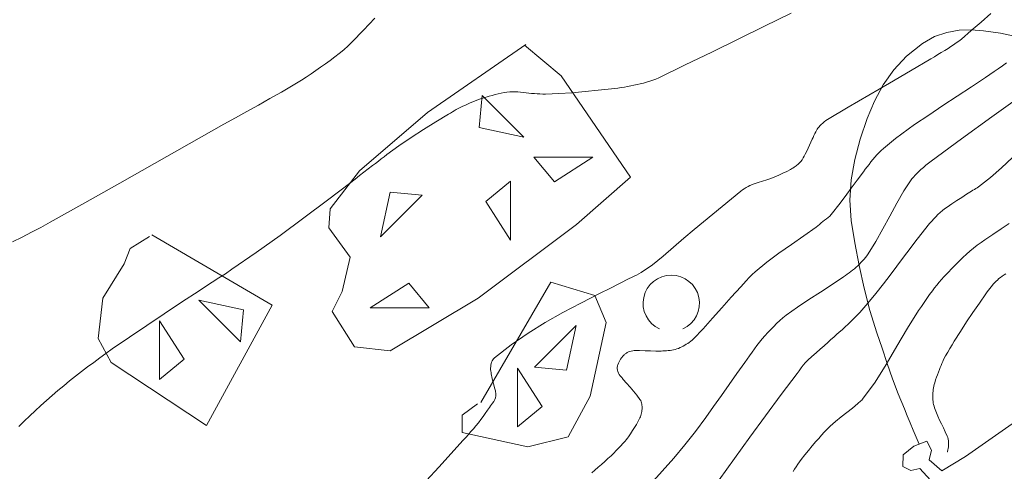
# Model space of a CAD drawing. Units: metres. Extents: x 25503966 to 25504939, y 6682000 to 6684013.
# Drawn here: x 25504202 to 25504237, y 6682175 to 6682191 of the extents above; entities that cross this region are included whole.
import ezdxf

# ---------------------------------------------------------------- set-up
doc = ezdxf.new("R2010")
doc.units = ezdxf.units.M
doc.header["$MEASUREMENT"] = 0
doc.linetypes.add('DGN Style 3', pattern=[1485.669841, 1061.192743, -424.477097])
for name, color, linetype, lineweight in [('KANTA_KAS_Kasviryhmä_Lehtimetsä_symboli', 254, 'Continuous', 0), ('KANTA_KOR_Korkeuskäyrä_Johtokäyrä_N2000', 254, 'Continuous', 0), ('KANTA_KOR_Korkeuskäyrä_Välikäyrä_N2000', 254, 'Continuous', 0), ('KANTA_MAA_Maa_alue_Avokallio_viiva', 254, 'Continuous', 0), ('KANTA_MAA_Ottoalue_Louhos_symboli', 254, 'Continuous', 0), ('KANTA_MAA_Ottoalue_Louhos_viiva', 254, 'Continuous', 0), ('KANTA_RKN_Rakenne_Juoksuhauta_viiva', 254, 'Continuous', 0)]:
    doc.layers.add(name, color=color, linetype=linetype, lineweight=lineweight)
doc.linetypes.add('kmo_kallio', pattern='A,-1.25,[3,dgnlstyle-kmoviiva.shx,S=0.000396825,R=0,X=0,Y=0],-1.25,[2,dgnlstyle-kmoviiva.shx,S=0.007937,R=0,X=0,Y=0]', length=2.5)

# ---------------------------------------------------------------- blocks, each defined once
blk = doc.blocks.new('*U15')
at = {"layer": 'KANTA_KAS_Kasviryhmä_Lehtimetsä_symboli', "color": 254, "linetype": 'Continuous', "lineweight": 0, "extrusion": (0, 0, -1)}
blk.add_arc((-0.024, 0.032), 0.498, 294.5097, 245.4903, dxfattribs=at)
blk = doc.blocks.new('*U50')
at = {"layer": 'KANTA_MAA_Ottoalue_Louhos_symboli', "color": 254, "linetype": 'Continuous', "lineweight": 0, "flags": 128}
blk.add_lwpolyline([(-0.491, -0.164), (0.499, -0.164), (0.156, 0.25), (-0.491, -0.164)], dxfattribs=at)

msp = doc.modelspace()

# ---------------------------------------------------------------- linework, layer by layer
at = {"layer": 'KANTA_KOR_Korkeuskäyrä_Johtokäyrä_N2000', "color": 134, "linetype": 'Continuous', "lineweight": 13, "flags": 128}
msp.add_lwpolyline([(25504224.058, 6682174.808), (25504224.47, 6682175.259), (25504224.874, 6682175.719), (25504225.266, 6682176.188), (25504225.645, 6682176.667), (25504226.009, 6682177.158), (25504226.284, 6682177.545), (25504226.558, 6682177.933), (25504226.831, 6682178.321), (25504227.105, 6682178.709), (25504227.379, 6682179.097), (25504227.465, 6682179.219), (25504227.552, 6682179.34), (25504227.638, 6682179.461), (25504227.725, 6682179.582), (25504227.812, 6682179.703), (25504227.902, 6682179.822), (25504227.997, 6682179.936), (25504228.096, 6682180.047), (25504228.198, 6682180.157), (25504228.301, 6682180.265), (25504228.404, 6682180.374), (25504228.508, 6682180.479), (25504228.616, 6682180.582), (25504228.728, 6682180.68), (25504228.845, 6682180.772), (25504229.244, 6682181.053), (25504229.65, 6682181.322), (25504230.058, 6682181.587), (25504230.466, 6682181.852), (25504230.868, 6682182.126), (25504230.934, 6682182.172), (25504230.999, 6682182.219), (25504231.063, 6682182.265), (25504231.128, 6682182.313), (25504231.191, 6682182.362), (25504231.253, 6682182.412), (25504231.313, 6682182.465), (25504231.371, 6682182.519), (25504231.429, 6682182.575), (25504231.485, 6682182.632), (25504231.541, 6682182.69), (25504231.595, 6682182.748), (25504231.648, 6682182.809), (25504231.697, 6682182.871), (25504231.743, 6682182.937), (25504232.012, 6682183.374), (25504232.262, 6682183.822), (25504232.502, 6682184.274), (25504232.746, 6682184.725), (25504233.003, 6682185.167), (25504233.047, 6682185.239), (25504233.092, 6682185.31), (25504233.137, 6682185.381), (25504233.184, 6682185.451), (25504233.233, 6682185.52), (25504233.285, 6682185.587), (25504233.339, 6682185.651), (25504233.396, 6682185.713), (25504233.455, 6682185.773), (25504233.516, 6682185.832), (25504233.603, 6682185.912), (25504233.691, 6682185.991), (25504233.78, 6682186.068), (25504233.871, 6682186.143), (25504233.965, 6682186.216), (25504235.03, 6682187.002), (25504236.105, 6682187.775), (25504237.182, 6682188.544)], dxfattribs=at)
at = {"layer": 'KANTA_KOR_Korkeuskäyrä_Välikäyrä_N2000', "color": 134, "linetype": 'Continuous', "lineweight": 0, "flags": 128}
for points in [[(25504201.751, 6682176.838), (25504201.942, 6682177.026), (25504202.134, 6682177.213), (25504202.329, 6682177.398), (25504202.525, 6682177.58), (25504202.724, 6682177.759), (25504202.925, 6682177.936), (25504203.129, 6682178.11), (25504203.335, 6682178.281), (25504203.544, 6682178.449), (25504203.754, 6682178.615), (25504203.966, 6682178.779), (25504204.179, 6682178.942), (25504204.393, 6682179.105), (25504204.609, 6682179.265), (25504204.826, 6682179.423), (25504205.046, 6682179.577), (25504205.656, 6682179.995), (25504206.268, 6682180.409), (25504206.882, 6682180.82), (25504207.497, 6682181.229), (25504208.113, 6682181.637), (25504208.345, 6682181.789), (25504208.578, 6682181.938), (25504208.811, 6682182.087), (25504209.044, 6682182.237), (25504209.274, 6682182.391), (25504210.13, 6682182.984), (25504210.977, 6682183.59), (25504211.815, 6682184.207), (25504212.648, 6682184.832), (25504213.477, 6682185.463), (25504213.63, 6682185.581), (25504213.783, 6682185.699), (25504213.936, 6682185.817), (25504214.089, 6682185.935), (25504214.242, 6682186.053), (25504214.344, 6682186.132), (25504214.445, 6682186.211), (25504214.546, 6682186.291), (25504214.647, 6682186.37), (25504214.749, 6682186.449), (25504215.168, 6682186.756), (25504215.598, 6682187.046), (25504216.036, 6682187.325), (25504216.479, 6682187.599), (25504216.922, 6682187.871), (25504216.989, 6682187.912), (25504217.057, 6682187.953), (25504217.125, 6682187.992), (25504217.194, 6682188.031), (25504217.264, 6682188.068), (25504217.404, 6682188.139), (25504217.546, 6682188.206), (25504217.69, 6682188.269), (25504217.835, 6682188.329), (25504217.982, 6682188.385), (25504218.057, 6682188.411), (25504218.132, 6682188.436), (25504218.207, 6682188.46), (25504218.283, 6682188.483), (25504218.359, 6682188.505), (25504218.463, 6682188.534), (25504218.569, 6682188.562), (25504218.674, 6682188.588), (25504218.78, 6682188.611), (25504218.888, 6682188.631), (25504218.984, 6682188.646), (25504219.081, 6682188.655), (25504219.177, 6682188.66), (25504219.274, 6682188.66), (25504219.37, 6682188.656), (25504219.468, 6682188.648), (25504219.565, 6682188.636), (25504219.662, 6682188.623), (25504219.76, 6682188.611), (25504219.857, 6682188.602), (25504219.955, 6682188.596), (25504220.053, 6682188.589), (25504220.151, 6682188.585), (25504220.249, 6682188.582), (25504220.347, 6682188.583), (25504220.813, 6682188.601), (25504221.278, 6682188.629), (25504221.743, 6682188.668), (25504222.208, 6682188.714), (25504222.673, 6682188.766), (25504222.788, 6682188.78), (25504222.902, 6682188.795), (25504223.016, 6682188.811), (25504223.13, 6682188.829), (25504223.245, 6682188.847), (25504223.357, 6682188.868), (25504223.47, 6682188.89), (25504223.582, 6682188.915), (25504223.693, 6682188.942), (25504223.804, 6682188.971), (25504223.915, 6682189.002), (25504224.025, 6682189.035), (25504224.134, 6682189.071), (25504224.241, 6682189.112), (25504224.346, 6682189.159), (25504225.283, 6682189.61), (25504226.218, 6682190.065), (25504227.151, 6682190.522), (25504228.083, 6682190.979), (25504229.018, 6682191.433)], [(25504215.707, 6682174.46), (25504216.577, 6682175.403), (25504217.442, 6682176.352), (25504217.533, 6682176.453), (25504217.625, 6682176.555), (25504217.715, 6682176.657), (25504217.804, 6682176.761), (25504217.891, 6682176.866), (25504217.976, 6682176.973), (25504218.059, 6682177.082), (25504218.14, 6682177.192), (25504218.22, 6682177.302), (25504218.301, 6682177.412), (25504218.338, 6682177.462), (25504218.374, 6682177.513), (25504218.409, 6682177.564), (25504218.444, 6682177.615), (25504218.479, 6682177.669), (25504218.517, 6682177.728), (25504218.552, 6682177.79), (25504218.579, 6682177.854), (25504218.596, 6682177.919), (25504218.596, 6682177.984), (25504218.576, 6682178.095), (25504218.549, 6682178.205), (25504218.519, 6682178.315), (25504218.489, 6682178.426), (25504218.463, 6682178.537), (25504218.453, 6682178.589), (25504218.442, 6682178.641), (25504218.432, 6682178.694), (25504218.423, 6682178.746), (25504218.414, 6682178.798), (25504218.408, 6682178.851), (25504218.407, 6682178.904), (25504218.411, 6682178.957), (25504218.419, 6682179.011), (25504218.43, 6682179.064), (25504218.442, 6682179.109), (25504218.459, 6682179.154), (25504218.481, 6682179.196), (25504218.508, 6682179.234), (25504218.542, 6682179.268), (25504219.131, 6682179.728), (25504219.73, 6682180.141), (25504220.339, 6682180.518), (25504220.961, 6682180.868), (25504221.599, 6682181.201), (25504221.939, 6682181.373), (25504222.279, 6682181.546), (25504222.619, 6682181.718), (25504222.96, 6682181.891), (25504223.3, 6682182.064), (25504223.387, 6682182.106), (25504223.474, 6682182.148), (25504223.561, 6682182.19), (25504223.646, 6682182.234), (25504223.73, 6682182.283), (25504224.127, 6682182.555), (25504224.503, 6682182.853), (25504224.867, 6682183.168), (25504225.228, 6682183.487), (25504225.594, 6682183.798), (25504225.924, 6682184.067), (25504226.254, 6682184.337), (25504226.584, 6682184.607), (25504226.914, 6682184.876), (25504227.244, 6682185.146), (25504227.304, 6682185.193), (25504227.367, 6682185.238), (25504227.431, 6682185.28), (25504227.498, 6682185.319), (25504227.567, 6682185.354), (25504227.71, 6682185.414), (25504227.858, 6682185.461), (25504228.008, 6682185.503), (25504228.156, 6682185.547), (25504228.302, 6682185.6), (25504228.444, 6682185.66), (25504228.585, 6682185.721), (25504228.725, 6682185.784), (25504228.863, 6682185.851), (25504229.001, 6682185.922), (25504229.034, 6682185.941), (25504229.067, 6682185.961), (25504229.099, 6682185.981), (25504229.131, 6682186.003), (25504229.163, 6682186.025), (25504229.193, 6682186.046), (25504229.223, 6682186.069), (25504229.252, 6682186.093), (25504229.28, 6682186.118), (25504229.307, 6682186.145), (25504229.357, 6682186.203), (25504229.404, 6682186.263), (25504229.447, 6682186.325), (25504229.485, 6682186.39), (25504229.52, 6682186.457), (25504229.57, 6682186.563), (25504229.617, 6682186.669), (25504229.664, 6682186.775), (25504229.712, 6682186.881), (25504229.761, 6682186.987), (25504229.793, 6682187.052), (25504229.825, 6682187.118), (25504229.858, 6682187.183), (25504229.891, 6682187.248), (25504229.926, 6682187.313), (25504229.944, 6682187.344), (25504229.963, 6682187.373), (25504229.984, 6682187.402), (25504230.007, 6682187.429), (25504230.031, 6682187.456), (25504230.082, 6682187.508), (25504230.135, 6682187.556), (25504230.19, 6682187.602), (25504230.247, 6682187.645), (25504230.307, 6682187.683), (25504231.036, 6682188.115), (25504231.767, 6682188.543), (25504232.498, 6682188.969), (25504233.229, 6682189.397), (25504233.957, 6682189.828), (25504234.079, 6682189.901), (25504234.201, 6682189.974), (25504234.322, 6682190.047), (25504234.444, 6682190.121), (25504234.565, 6682190.195), (25504234.662, 6682190.256), (25504234.758, 6682190.319), (25504234.852, 6682190.385), (25504234.943, 6682190.453), (25504235.032, 6682190.525), (25504235.381, 6682190.824), (25504235.726, 6682191.125), (25504236.071, 6682191.427)], [(25504201.53, 6682183.364), (25504201.865, 6682183.531), (25504202.198, 6682183.701), (25504202.529, 6682183.874), (25504202.857, 6682184.054), (25504204.086, 6682184.744), (25504205.313, 6682185.436), (25504206.54, 6682186.129), (25504207.767, 6682186.821), (25504208.994, 6682187.513), (25504209.4, 6682187.74), (25504209.805, 6682187.968), (25504210.211, 6682188.195), (25504210.617, 6682188.423), (25504211.023, 6682188.65), (25504211.2, 6682188.752), (25504211.377, 6682188.857), (25504211.551, 6682188.963), (25504211.725, 6682189.071), (25504211.899, 6682189.181), (25504212.071, 6682189.293), (25504212.24, 6682189.408), (25504212.407, 6682189.526), (25504212.573, 6682189.647), (25504212.738, 6682189.769), (25504212.902, 6682189.892), (25504213.064, 6682190.017), (25504213.224, 6682190.145), (25504213.377, 6682190.28), (25504213.524, 6682190.423), (25504213.922, 6682190.84), (25504214.315, 6682191.261)], [(25504221.978, 6682175.2), (25504222.094, 6682175.298), (25504222.21, 6682175.398), (25504222.324, 6682175.498), (25504222.438, 6682175.601), (25504222.55, 6682175.704), (25504222.661, 6682175.809), (25504222.771, 6682175.914), (25504222.833, 6682175.975), (25504222.894, 6682176.037), (25504222.953, 6682176.1), (25504223.013, 6682176.163), (25504223.071, 6682176.227), (25504223.115, 6682176.275), (25504223.157, 6682176.324), (25504223.198, 6682176.374), (25504223.238, 6682176.425), (25504223.277, 6682176.477), (25504223.351, 6682176.584), (25504223.421, 6682176.693), (25504223.488, 6682176.803), (25504223.554, 6682176.915), (25504223.619, 6682177.027), (25504223.632, 6682177.049), (25504223.644, 6682177.072), (25504223.656, 6682177.095), (25504223.667, 6682177.118), (25504223.678, 6682177.141), (25504223.695, 6682177.185), (25504223.71, 6682177.23), (25504223.722, 6682177.275), (25504223.733, 6682177.321), (25504223.743, 6682177.368), (25504223.75, 6682177.411), (25504223.755, 6682177.455), (25504223.757, 6682177.499), (25504223.757, 6682177.543), (25504223.753, 6682177.587), (25504223.748, 6682177.63), (25504223.739, 6682177.674), (25504223.725, 6682177.716), (25504223.707, 6682177.757), (25504223.683, 6682177.794), (25504223.567, 6682177.941), (25504223.45, 6682178.085), (25504223.331, 6682178.225), (25504223.212, 6682178.365), (25504223.093, 6682178.505), (25504223.071, 6682178.53), (25504223.049, 6682178.554), (25504223.028, 6682178.579), (25504223.006, 6682178.604), (25504222.984, 6682178.629), (25504222.952, 6682178.675), (25504222.926, 6682178.725), (25504222.906, 6682178.778), (25504222.891, 6682178.832), (25504222.881, 6682178.886), (25504222.879, 6682178.912), (25504222.88, 6682178.938), (25504222.884, 6682178.965), (25504222.891, 6682178.992), (25504222.9, 6682179.018), (25504222.922, 6682179.071), (25504222.945, 6682179.123), (25504222.971, 6682179.173), (25504223, 6682179.222), (25504223.033, 6682179.269), (25504223.05, 6682179.291), (25504223.067, 6682179.311), (25504223.085, 6682179.331), (25504223.104, 6682179.35), (25504223.124, 6682179.369), (25504223.143, 6682179.387), (25504223.162, 6682179.404), (25504223.183, 6682179.419), (25504223.204, 6682179.434), (25504223.227, 6682179.448), (25504223.276, 6682179.472), (25504223.326, 6682179.491), (25504223.376, 6682179.506), (25504223.428, 6682179.516), (25504223.48, 6682179.521), (25504223.67, 6682179.523), (25504223.86, 6682179.517), (25504224.05, 6682179.508), (25504224.239, 6682179.501), (25504224.429, 6682179.504), (25504224.492, 6682179.507), (25504224.555, 6682179.511), (25504224.619, 6682179.516), (25504224.682, 6682179.521), (25504224.745, 6682179.529), (25504224.806, 6682179.538), (25504224.866, 6682179.549), (25504224.926, 6682179.563), (25504224.985, 6682179.58), (25504225.044, 6682179.6), (25504225.101, 6682179.624), (25504225.156, 6682179.65), (25504225.21, 6682179.679), (25504225.263, 6682179.71), (25504225.316, 6682179.742), (25504225.37, 6682179.776), (25504225.424, 6682179.811), (25504225.475, 6682179.848), (25504225.525, 6682179.887), (25504225.571, 6682179.931), (25504225.912, 6682180.294), (25504226.245, 6682180.663), (25504226.573, 6682181.035), (25504226.903, 6682181.405), (25504227.238, 6682181.772), (25504227.338, 6682181.881), (25504227.437, 6682181.99), (25504227.538, 6682182.098), (25504227.641, 6682182.203), (25504227.749, 6682182.305), (25504228.16, 6682182.646), (25504228.591, 6682182.962), (25504229.031, 6682183.265), (25504229.472, 6682183.568), (25504229.902, 6682183.885), (25504229.962, 6682183.932), (25504230.023, 6682183.98), (25504230.083, 6682184.028), (25504230.143, 6682184.076), (25504230.203, 6682184.124), (25504230.263, 6682184.173), (25504230.323, 6682184.221), (25504230.381, 6682184.271), (25504230.435, 6682184.325), (25504230.485, 6682184.383), (25504230.706, 6682184.671), (25504230.924, 6682184.962), (25504231.14, 6682185.254), (25504231.355, 6682185.545), (25504231.573, 6682185.836), (25504231.639, 6682185.923), (25504231.704, 6682186.01), (25504231.77, 6682186.097), (25504231.836, 6682186.183), (25504231.903, 6682186.27), (25504231.971, 6682186.353), (25504232.044, 6682186.433), (25504232.12, 6682186.51), (25504232.2, 6682186.584), (25504232.281, 6682186.656), (25504232.494, 6682186.836), (25504232.709, 6682187.011), (25504232.928, 6682187.182), (25504233.15, 6682187.347), (25504233.378, 6682187.506), (25504233.878, 6682187.841), (25504234.381, 6682188.173), (25504234.883, 6682188.504), (25504235.385, 6682188.836), (25504235.885, 6682189.172), (25504236.034, 6682189.273), (25504236.183, 6682189.374), (25504236.332, 6682189.476), (25504236.48, 6682189.578), (25504236.627, 6682189.681)], [(25504226.481, 6682174.957), (25504227.021, 6682175.714), (25504227.566, 6682176.467), (25504228.117, 6682177.217), (25504228.672, 6682177.964), (25504229.23, 6682178.71), (25504229.302, 6682178.808), (25504229.374, 6682178.907), (25504229.448, 6682179.004), (25504229.527, 6682179.097), (25504229.613, 6682179.183), (25504229.756, 6682179.311), (25504229.899, 6682179.439), (25504230.043, 6682179.566), (25504230.186, 6682179.694), (25504230.33, 6682179.821), (25504230.427, 6682179.909), (25504230.525, 6682179.996), (25504230.623, 6682180.083), (25504230.72, 6682180.171), (25504230.818, 6682180.258), (25504231.136, 6682180.558), (25504231.44, 6682180.871), (25504231.733, 6682181.197), (25504232.014, 6682181.533), (25504232.284, 6682181.877), (25504232.521, 6682182.189), (25504232.756, 6682182.502), (25504232.992, 6682182.815), (25504233.227, 6682183.128), (25504233.463, 6682183.441), (25504233.527, 6682183.524), (25504233.591, 6682183.608), (25504233.655, 6682183.691), (25504233.718, 6682183.774), (25504233.783, 6682183.857), (25504233.848, 6682183.939), (25504233.916, 6682184.019), (25504233.986, 6682184.097), (25504234.057, 6682184.173), (25504234.13, 6682184.249), (25504234.204, 6682184.323), (25504234.28, 6682184.395), (25504234.359, 6682184.463), (25504234.44, 6682184.528), (25504234.524, 6682184.589), (25504234.696, 6682184.704), (25504234.869, 6682184.818), (25504235.042, 6682184.93), (25504235.216, 6682185.042), (25504235.39, 6682185.154), (25504235.44, 6682185.184), (25504235.49, 6682185.214), (25504235.54, 6682185.244), (25504235.589, 6682185.275), (25504235.638, 6682185.308), (25504236.057, 6682185.631), (25504236.453, 6682185.98), (25504236.835, 6682186.346)], [(25504229.086, 6682175.245), (25504229.141, 6682175.332), (25504229.197, 6682175.418), (25504229.255, 6682175.503), (25504229.376, 6682175.67), (25504229.502, 6682175.834), (25504229.631, 6682175.994), (25504229.763, 6682176.152), (25504229.897, 6682176.309), (25504229.993, 6682176.421), (25504230.09, 6682176.531), (25504230.189, 6682176.64), (25504230.292, 6682176.745), (25504230.398, 6682176.847), (25504230.589, 6682177.015), (25504230.786, 6682177.176), (25504230.985, 6682177.334), (25504231.184, 6682177.492), (25504231.38, 6682177.654), (25504231.414, 6682177.682), (25504231.448, 6682177.711), (25504231.482, 6682177.74), (25504231.514, 6682177.771), (25504231.544, 6682177.805), (25504231.985, 6682178.404), (25504232.38, 6682179.032), (25504232.752, 6682179.674), (25504233.124, 6682180.315), (25504233.521, 6682180.941), (25504233.617, 6682181.081), (25504233.712, 6682181.222), (25504233.808, 6682181.361), (25504233.906, 6682181.5), (25504234.007, 6682181.636), (25504234.085, 6682181.737), (25504234.166, 6682181.836), (25504234.248, 6682181.933), (25504234.331, 6682182.029), (25504234.416, 6682182.124), (25504234.5, 6682182.217), (25504234.586, 6682182.308), (25504234.672, 6682182.399), (25504234.759, 6682182.488), (25504234.847, 6682182.577), (25504234.966, 6682182.695), (25504235.086, 6682182.811), (25504235.208, 6682182.924), (25504235.333, 6682183.034), (25504235.462, 6682183.141), (25504235.593, 6682183.244), (25504235.728, 6682183.342), (25504235.864, 6682183.438), (25504236.002, 6682183.532), (25504236.141, 6682183.624), (25504236.431, 6682183.82), (25504236.721, 6682184.015)], [(25504234.534, 6682175.943), (25504234.535, 6682175.946), (25504234.536, 6682175.95), (25504234.538, 6682175.953), (25504234.539, 6682175.957), (25504234.54, 6682175.96), (25504234.556, 6682176.012), (25504234.567, 6682176.065), (25504234.575, 6682176.118), (25504234.579, 6682176.172), (25504234.58, 6682176.225), (25504234.578, 6682176.28), (25504234.572, 6682176.336), (25504234.561, 6682176.391), (25504234.547, 6682176.446), (25504234.527, 6682176.501), (25504234.464, 6682176.648), (25504234.396, 6682176.789), (25504234.327, 6682176.928), (25504234.26, 6682177.067), (25504234.196, 6682177.209), (25504234.173, 6682177.266), (25504234.15, 6682177.322), (25504234.128, 6682177.38), (25504234.106, 6682177.437), (25504234.085, 6682177.496), (25504234.067, 6682177.553), (25504234.052, 6682177.611), (25504234.039, 6682177.669), (25504234.029, 6682177.728), (25504234.022, 6682177.787), (25504234.019, 6682177.846), (25504234.018, 6682177.906), (25504234.02, 6682177.966), (25504234.025, 6682178.025), (25504234.032, 6682178.085), (25504234.04, 6682178.146), (25504234.049, 6682178.207), (25504234.059, 6682178.267), (25504234.073, 6682178.327), (25504234.089, 6682178.387), (25504234.119, 6682178.482), (25504234.151, 6682178.576), (25504234.184, 6682178.669), (25504234.219, 6682178.762), (25504234.256, 6682178.854), (25504234.284, 6682178.924), (25504234.312, 6682178.994), (25504234.342, 6682179.063), (25504234.373, 6682179.132), (25504234.405, 6682179.2), (25504234.475, 6682179.335), (25504234.547, 6682179.467), (25504234.622, 6682179.598), (25504234.7, 6682179.728), (25504234.78, 6682179.856), (25504234.997, 6682180.195), (25504235.217, 6682180.532), (25504235.44, 6682180.866), (25504235.667, 6682181.198), (25504235.897, 6682181.529), (25504235.941, 6682181.59), (25504235.986, 6682181.651), (25504236.032, 6682181.711), (25504236.079, 6682181.77), (25504236.127, 6682181.829), (25504236.159, 6682181.868), (25504236.193, 6682181.905), (25504236.227, 6682181.941), (25504236.263, 6682181.977), (25504236.301, 6682182.011), (25504236.358, 6682182.061), (25504236.416, 6682182.108), (25504236.476, 6682182.152), (25504236.538, 6682182.195), (25504236.602, 6682182.236)]]:
    msp.add_lwpolyline(points, dxfattribs=at)
at = {"layer": 'KANTA_MAA_Maa_alue_Avokallio_viiva', "color": 254, "linetype": 'kmo_kallio', "lineweight": 0, "flags": 128}
msp.add_lwpolyline([(25504243.904, 6682177.477), (25504243.825, 6682177.942), (25504243.746, 6682178.407), (25504243.666, 6682178.872), (25504243.587, 6682179.337), (25504243.507, 6682179.802), (25504243.375, 6682180.463), (25504243.208, 6682181.116), (25504243.012, 6682181.763), (25504242.791, 6682182.404), (25504242.55, 6682183.04), (25504242.223, 6682183.813), (25504241.863, 6682184.564), (25504241.479, 6682185.303), (25504241.081, 6682186.037), (25504240.678, 6682186.773), (25504240.349, 6682187.388), (25504240.021, 6682187.985), (25504239.66, 6682188.568), (25504239.237, 6682189.137), (25504238.717, 6682189.693), (25504238.182, 6682190.111), (25504237.61, 6682190.407), (25504237.015, 6682190.606), (25504236.409, 6682190.735), (25504235.807, 6682190.819), (25504235.381, 6682190.851), (25504234.948, 6682190.836), (25504234.512, 6682190.761), (25504234.081, 6682190.611), (25504233.66, 6682190.371), (25504233.099, 6682189.92), (25504232.643, 6682189.434), (25504232.273, 6682188.907), (25504231.968, 6682188.335), (25504231.707, 6682187.713), (25504231.458, 6682186.994), (25504231.263, 6682186.272), (25504231.135, 6682185.55), (25504231.089, 6682184.831), (25504231.14, 6682184.116), (25504231.267, 6682183.321), (25504231.417, 6682182.524), (25504231.594, 6682181.73), (25504231.803, 6682180.938), (25504232.048, 6682180.153), (25504232.232, 6682179.605), (25504232.415, 6682179.062), (25504232.604, 6682178.523), (25504232.803, 6682177.99), (25504233.017, 6682177.461), (25504233.122, 6682177.212), (25504233.228, 6682176.963), (25504233.334, 6682176.714), (25504233.439, 6682176.465), (25504233.545, 6682176.216)], dxfattribs=at)
at = {"layer": 'KANTA_MAA_Ottoalue_Louhos_viiva', "color": 254, "linetype": 'DGN Style 3', "lineweight": 0, "flags": 128}
for points in [[(25504219.609, 6682190.312), (25504220.894, 6682189.221), (25504223.351, 6682185.642), (25504221.435, 6682183.974), (25504217.97, 6682181.377), (25504214.86, 6682179.517), (25504213.602, 6682179.655), (25504212.813, 6682180.899), (25504213.167, 6682181.611), (25504213.445, 6682182.818), (25504212.694, 6682183.859), (25504212.744, 6682184.533), (25504213.784, 6682185.869), (25504216.182, 6682187.931), (25504219.647, 6682190.337)], [(25504206.444, 6682183.608), (25504210.691, 6682181.124), (25504208.371, 6682176.877), (25504205.014, 6682179.095), (25504204.556, 6682179.946), (25504204.719, 6682181.369), (25504205.467, 6682182.59), (25504205.682, 6682183.124), (25504206.368, 6682183.545)], [(25504218.064, 6682177.692), (25504220.535, 6682181.94), (25504222.086, 6682181.472), (25504222.494, 6682180.507), (25504221.925, 6682177.914), (25504221.152, 6682176.477), (25504219.717, 6682176.119), (25504217.404, 6682176.624), (25504217.404, 6682177.234), (25504217.949, 6682177.641)]]:
    msp.add_lwpolyline(points, dxfattribs=at)
at = {"layer": 'KANTA_RKN_Rakenne_Juoksuhauta_viiva', "color": 254, "linetype": 'Continuous', "lineweight": 0, "flags": 128}
msp.add_lwpolyline([(25504233.935, 6682174.946), (25504233.566, 6682175.352), (25504233.248, 6682175.288), (25504232.969, 6682175.427), (25504232.981, 6682175.834), (25504233.349, 6682176.14), (25504233.806, 6682176.318), (25504233.972, 6682176.001), (25504233.896, 6682175.658), (25504234.341, 6682175.277), (25504235.179, 6682175.774), (25504238.91, 6682178.397)], dxfattribs=at)

# ---------------------------------------------------------------- block references
at = {"layer": 'KANTA_KAS_Kasviryhmä_Lehtimetsä_symboli', "color": 254, "linetype": 'Continuous', "lineweight": 0, "xscale": 2, "yscale": 2, "zscale": 2}
msp.add_blockref('*U15', (25504224.739, 6682181.126), dxfattribs=at)
at = {"layer": 'KANTA_MAA_Ottoalue_Louhos_symboli', "color": 254, "linetype": 'Continuous', "lineweight": 0, "xscale": 2.1, "yscale": 2.1, "zscale": 2.1}
for p, rotation in [((25504218.61, 6682187.54), 134.9311122419469), ((25504220.987, 6682186.007), 179.931112242093), ((25504215.005, 6682184.511), 44.93111224738401), ((25504218.766, 6682184.453), 89.93111224180065), ((25504209.078, 6682180.817), 314.9311122425317), ((25504207.061, 6682179.542), 269.9311122423855), ((25504220.945, 6682179.437), 224.9311122422392), ((25504219.702, 6682177.872), 269.9311122423855)]:
    msp.add_blockref('*U50', p, dxfattribs=dict(at, rotation=rotation))
msp.add_blockref('*U50', (25504215.188, 6682181.373), dxfattribs=at)

doc.saveas('drawing.dxf')
